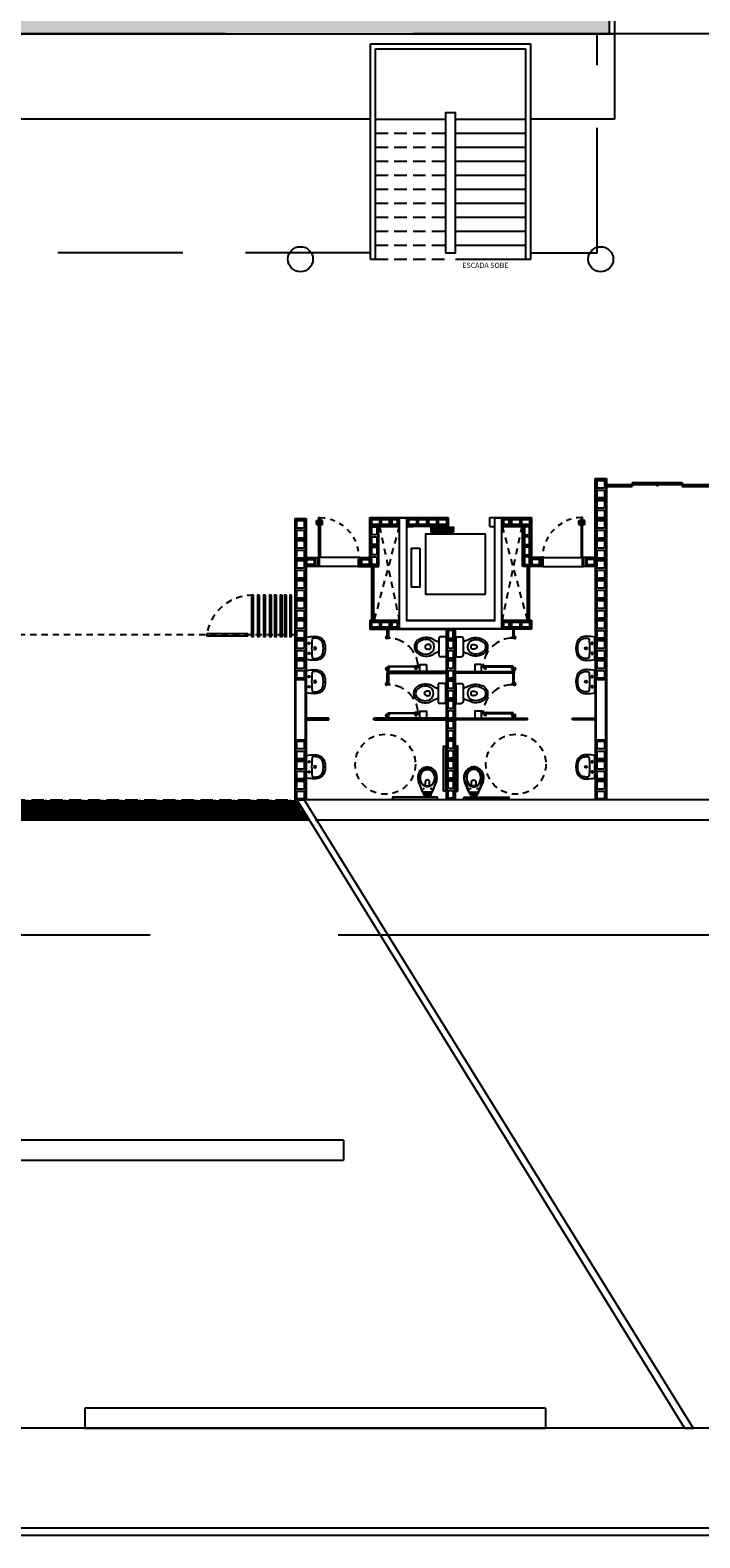
# Model space of a CAD drawing. Units: inches. Extents: x 49 to 252, y 46 to 143.
# Drawn here: x 118 to 131, y 46 to 76 of the extents above; entities that cross this region are included whole.
import ezdxf

# ---------------------------------------------------------------- set-up
doc = ezdxf.new("R2010")
doc.units = ezdxf.units.IN
doc.header["$MEASUREMENT"] = 0
for name, pattern in [('DASHED', [0.75, 0.5, -0.25]), ('DASHED2', [0.375, 0.25, -0.125]), ('HIDDEN', [0.375, 0.25, -0.125]), ('HIDDEN2', [0.1875, 0.125, -0.0625])]:
    doc.linetypes.add(name, pattern=pattern)
for name, color, linetype in [('ALV', 4, 'Continuous'), ('ALVENARIA', 4, 'Continuous'), ('ARQ-ALV', 4, 'Continuous'), ('ARQ-Revest', 2, 'Continuous'), ('ARQ_Caix.', 1, 'Continuous'), ('ARQ_COTAS1', 251, 'Continuous'), ('ARQ_Estrutura', 6, 'Continuous'), ('ARQ_SANIT', 1, 'Continuous'), ('caixilho', 2, 'Continuous'), ('COBERTUTA', 2, 'Continuous'), ('COTA', 1, 'Continuous'), ('DIVISÓRIA', 2, 'Continuous'), ('escada', 2, 'Continuous'), ('GUIA 2', 1, 'Continuous'), ('HATCH_TEXTURA', 251, 'Continuous'), ('PISO', 1, 'Continuous'), ('PORTAS', 2, 'Continuous'), ('projeção', 251, 'HIDDEN2')]:
    doc.layers.add(name, color=color, linetype=linetype)
doc.styles.add('R60', font='arial.ttf', dxfattribs={"height": 0.075})

# ---------------------------------------------------------------- blocks, each defined once
blk = doc.blocks.new('A$C63675207')
at = {"layer": 'PORTAS', "color": 253}
for p, q in [((0, 0.135), (0.056, 0.14)), ((0, 0.031), (0, 0.135)), ((0.003, 0.026), (0.048, 0)), ((0.015, 0.104), (0.055, 0.1)), ((0.015, 0.03), (0.015, 0.104)), ((0.015, 0.03), (0.048, 0.008)), ((0.05, 0.1), (0.05, 0.14)), ((0.062, 0.164), (0.06, 0.145)), ((0.062, 0.075), (0.06, 0.095)), ((0.062, 0.164), (0.068, 0.164)), ((0.062, 0.075), (0.062, 0.164)), ((0.062, 0.075), (0.068, 0.075))]:
    blk.add_line(p, q, dxfattribs=at)
for centre, radius, start, end in [((0.005, 0.031), 0.005, 180, 240), ((0.046, 0.004), 0.00471, 301.0347, 59.1516), ((0.055, 0.145), 0.005, 275.4923, 355.1826), ((0.055, 0.095), 0.005, 4.8174, 84.5077)]:
    blk.add_arc(centre, radius, start, end, dxfattribs=at)
blk = doc.blocks.new('P4 80x210 cm')
at = {"layer": 'ARQ_Caix.', "color": 253}
for p, q in [((-649.591, -721.798), (-649.591, -721.658)), ((-649.591, -721.658), (-649.571, -721.658)), ((-649.591, -721.838), (-649.591, -721.798)), ((-649.561, -721.838), (-649.591, -721.838)), ((-649.571, -721.658), (-649.571, -721.693)), ((-649.571, -721.693), (-649.561, -721.693)), ((-649.561, -721.693), (-649.561, -721.803)), ((-649.561, -721.803), (-649.561, -721.803)), ((-649.561, -721.803), (-649.561, -721.838)), ((-648.771, -721.694), (-648.781, -721.694)), ((-648.781, -721.694), (-648.781, -721.804)), ((-648.781, -721.804), (-648.781, -721.804)), ((-648.781, -721.804), (-648.781, -721.839)), ((-648.781, -721.839), (-648.751, -721.839)), ((-648.751, -721.659), (-648.771, -721.659)), ((-648.771, -721.659), (-648.771, -721.694)), ((-648.751, -721.799), (-648.751, -721.659)), ((-648.751, -721.839), (-648.751, -721.799))]:
    blk.add_line(p, q, dxfattribs=at)
at = {"layer": 'ARQ_Caix.', "color": 253, "linetype": 'Continuous', "ltscale": 0.1}
for p, q in [((-649.571, -721.658), (-648.771, -721.659)), ((-649.561, -721.838), (-648.781, -721.839))]:
    blk.add_line(p, q, dxfattribs=at)
at = {"layer": 'ARQ_Caix.', "color": 253}
blk.add_lwpolyline([(-648.771, -721.659), (-648.771, -720.859), (-648.801, -720.859), (-648.801, -721.659)], close=True, dxfattribs=at)
at = {"layer": 'ARQ_Caix.', "color": 253, "linetype": 'HIDDEN', "ltscale": 0.1}
blk.add_arc((-648.77, -721.658), 0.8, 92.17, 180, dxfattribs=at)
at = {"layer": 'ARQ_Caix.', "color": 253, "xscale": 0.6659999999999999, "yscale": 0.6659999999999999, "zscale": 0.6659999999999999, "rotation": 359.9869752209408}
blk.add_blockref('A$C63675207', (-648.846, -721.011), dxfattribs=at)
at = {"layer": 'ARQ_Caix.', "color": 253, "extrusion": (0, 0, -1), "xscale": 0.6659999999999999, "yscale": 0.6659999999999999, "zscale": -0.6659999999999999, "rotation": 0.01302477905922222}
blk.add_blockref('A$C63675207', (648.726, -721.011), dxfattribs=at)
blk = doc.blocks.new('P9_p')
at = {"color": 253}
for points in [[(0, 0, 0.007505), (-0.019, 0, 0.326045), (-0.084, -0.05, 0.012213), (-0.092, -0.081)], [(0.091, -0.081, 0.012213), (0.084, -0.05, 0.326045), (0.019, 0, 0.007505), (0, 0)], [(-0.171, -0.258, 0.178631), (-0.181, -0.443, 0.189698), (-0.086, -0.561)], [(-0.167, -0.275, 0.164983), (-0.171, -0.44, 0.189698), (-0.081, -0.553)], [(-0.064, -0.523, -0.189698), (-0.138, -0.43, -0.183004), (-0.128, -0.273, -0.222214), (-0.033, -0.191, -0.067737), (0, -0.187, -0.067737), (0.033, -0.191, -0.222214), (0.128, -0.273, -0.183004), (0.138, -0.43, -0.189698), (0.064, -0.523)], [(-0.13, -0.436, -0.244101), (-0.107, -0.255, -0.149847), (-0.043, -0.205)], [(-0.049, -0.038, 0.205403), (-0.055, -0.026, 0.39477), (-0.057, -0.026, 0.137661), (-0.074, -0.053, 0.010637), (-0.081, -0.079)], [(0.049, -0.079), (0.049, -0.038, 0.414214), (0.039, -0.028), (-0.04, -0.028, 0.414214), (-0.049, -0.038)], [(-0.043, -0.205, -0.024922), (-0.03, -0.201, -0.067737), (0, -0.197, -0.067737), (0.03, -0.201, -0.024922), (0.043, -0.205)], [(0.043, -0.209, 0.018003), (0, -0.207, 0.018003), (-0.043, -0.209)], [(0.043, -0.205, -0.149847), (0.107, -0.255, -0.244101), (0.13, -0.436, -0.175836), (0.061, -0.518)], [(0.081, -0.079, 0.010637), (0.074, -0.053, 0.137661), (0.057, -0.026, 0.39477), (0.055, -0.026, 0.205403), (0.049, -0.038)], [(0.167, -0.275, -0.164983), (0.171, -0.44, -0.189698), (0.081, -0.553)], [(0.086, -0.561, 0.189698), (0.181, -0.443, 0.178631), (0.171, -0.258)], [(-0.132, -0.428, 0.189698), (-0.061, -0.518)], [(0.086, -0.561, -0.13138), (0, -0.584, -0.13138), (-0.086, -0.561)], [(0.081, -0.553, -0.13138), (0, -0.575, -0.13138), (-0.081, -0.553)], [(0.064, -0.523, -0.13138), (0, -0.54, -0.13138), (-0.064, -0.523)], [(0.061, -0.518, -0.13138), (0, -0.534, -0.13138), (-0.061, -0.518)]]:
    blk.add_lwpolyline(points, format="xyb", dxfattribs=at)
for points in [[(-0.167, -0.275), (-0.097, -0.087), (-0.171, -0.26)], [(0.171, -0.26), (0.097, -0.087), (0.167, -0.275)]]:
    blk.add_lwpolyline(points, dxfattribs=at)
at = {"color": 253, "ltscale": 0.43328}
blk.add_lwpolyline([(-0.097, -0.087, -0.313503), (-0.086, -0.079), (0.086, -0.079, -0.313503), (0.097, -0.087)], format="xyb", dxfattribs=at)
at = {"color": 253}
for points in [[(-0.074, -0.144, 1), (-0.074, -0.158, 1)], [(0.074, -0.144, 1), (0.074, -0.158, 1)]]:
    blk.add_lwpolyline(points, format="xyb", close=True, dxfattribs=at)
at = {"color": 253, "ltscale": 0.207998}
blk.add_lwpolyline([(-0.049, -0.038), (-0.049, -0.079)], dxfattribs=at)
at = {"color": 253, "ltscale": 0.363914}
for points in [[(-0.043, -0.209), (-0.043, -0.205)], [(0.043, -0.209), (0.043, -0.205)]]:
    blk.add_lwpolyline(points, dxfattribs=at)
blk.add_lwpolyline([(-0.043, -0.209), (-0.043, -0.281, 0.414214), (0, -0.323, 0.414214), (0.043, -0.281), (0.043, -0.209)], format="xyb", dxfattribs=at)
at = {"color": 253, "ltscale": 0.1625}
blk.add_lwpolyline([(0.038, -0.079, -0.414214), (0.033, -0.074), (0.033, -0.062, -0.289689), (0.036, -0.058, 0.289689), (0.037, -0.056), (0.037, -0.049, 0.414214), (0.032, -0.044), (-0.032, -0.044, 0.414214), (-0.037, -0.049), (-0.037, -0.056, 0.289689), (-0.036, -0.058, -0.289689), (-0.033, -0.062), (-0.033, -0.074, -0.414214), (-0.038, -0.079)], format="xyb", dxfattribs=at)
blk.add_lwpolyline([(0.032, -0.058), (-0.032, -0.058)], dxfattribs=at)
blk = doc.blocks.new('19')
at = {"layer": 'ALV', "color": 253}
blk.add_lwpolyline([(-1014.103, -546.841), (-1014.103, -546.451), (-1013.913, -546.451), (-1013.913, -546.841)], close=True, dxfattribs=at)
for points in [[(-1013.933, -546.606, -0.414214), (-1013.953, -546.626), (-1014.063, -546.626, -0.414214), (-1014.083, -546.606), (-1014.083, -546.491, -0.414214), (-1014.063, -546.471), (-1013.953, -546.471, -0.414214), (-1013.933, -546.491)], [(-1013.933, -546.801, -0.414214), (-1013.953, -546.821), (-1014.063, -546.821, -0.414214), (-1014.083, -546.801), (-1014.083, -546.686, -0.414214), (-1014.063, -546.666), (-1013.953, -546.666, -0.414214), (-1013.933, -546.686)]]:
    blk.add_lwpolyline(points, format="xyb", close=True, dxfattribs=at)
blk = doc.blocks.new('A$C10177EE5')
at = {"layer": 'ALV', "color": 253}
blk.add_lwpolyline([(0.025, 0), (0.025, 0.39), (0.165, 0.39), (0.165, 0)], close=True, dxfattribs=at)
for points in [[(0.145, 0.235, -0.414214), (0.125, 0.215), (0.065, 0.215, -0.414214), (0.045, 0.235), (0.045, 0.35, -0.414214), (0.065, 0.37), (0.125, 0.37, -0.414214), (0.145, 0.35)], [(0.145, 0.04, -0.414214), (0.125, 0.02), (0.065, 0.02, -0.414214), (0.045, 0.04), (0.045, 0.155, -0.414214), (0.065, 0.175), (0.125, 0.175, -0.414214), (0.145, 0.155)]]:
    blk.add_lwpolyline(points, format="xyb", close=True, dxfattribs=at)
blk = doc.blocks.new('21')
at = {"layer": 'ALV', "color": 253}
blk.add_lwpolyline([(-983.415, -486.862), (-983.225, -486.862), (-983.225, -486.722), (-983.415, -486.722)], close=True, dxfattribs=at)
blk.add_lwpolyline([(-983.375, -486.742, 0.414214), (-983.395, -486.762), (-983.395, -486.822, 0.414214), (-983.375, -486.842), (-983.265, -486.842, 0.414214), (-983.245, -486.822), (-983.245, -486.762, 0.414214), (-983.265, -486.742)], format="xyb", close=True, dxfattribs=at)
blk = doc.blocks.new('Bacia Cx Acoplada')
at = {"layer": 'ARQ_SANIT', "color": 253, "linetype": 'Continuous'}
for points in [[(-629.299, -680.274, 0), (-629.299, -680.361, 0)], [(-629.279, -680.254, 0), (-628.919, -680.254, 0)], [(-628.899, -680.274, 0), (-628.899, -680.361, 0)], [(-629.259, -680.401, 0), (-628.939, -680.401, 0)], [(-629.068, -680.401, 0), (-629.068, -680.401, 0)]]:
    blk.add_polyline3d(points, dxfattribs=at)
for centre, radius, start, end in [((-629.279, -680.274), 0.02, 90, 179.999), ((-629.259, -680.361), 0.04, 180.0011, 270), ((-628.939, -680.361), 0.04, 270, 359.9989), ((-628.919, -680.274), 0.02, 0.001, 90), ((-629.008, -680.652), 0.278, 148.0763, 219.8435), ((-629.008, -680.652), 0.238, 170.6696, 219.8433), ((-629.499, -680.346), 0.3, 328.0767, 343.138), ((-629.099, -680.637), 0.146, 90, 170.6691), ((-629.498, -680.346), 0.3, 343.1462, 349.4992), ((-629.04, -680.603), 0.106, 169.9765, 211.1273), ((-629.12, -680.589), 0.025, 120.9363, 169.9818), ((-629.099, -680.624), 0.0661, 90.3929, 120.9354), ((-629.099, -680.638), 0.0375, 211.1254, 269.6024), ((-629.099, -680.637), 0.146, 9.3309, 90), ((-629.099, -680.624), 0.0661, 59.0646, 89.6071), ((-629.099, -680.638), 0.0375, 270.3976, 328.8746), ((-629.158, -680.603), 0.106, 328.8727, 10.0235), ((-629.078, -680.589), 0.025, 10.0182, 59.0637), ((-629.19, -680.652), 0.238, 320.1567, 9.3304), ((-628.699, -680.346), 0.3, 190.5008, 196.8538), ((-628.699, -680.346), 0.3, 196.862, 211.9233), ((-629.19, -680.652), 0.278, 320.1565, 31.9237), ((-629.099, -680.728), 0.16, 219.8425, 269.9992), ((-629.099, -680.728), 0.12, 219.8432, 269.7878), ((-629.099, -680.728), 0.16, 270.0008, 320.1575), ((-629.099, -680.728), 0.12, 270.2122, 320.1568)]:
    blk.add_arc(centre, radius, start, end, dxfattribs=at)
blk = doc.blocks.new('Lavatório')
at = {"layer": 'ARQ_SANIT', "color": 253}
for points in [[(-607.936, -745.311, 0.360362), (-607.94, -745.306, 0.049702), (-608.103, -745.292, 0.048887), (-608.172, -745.3, 0.276319), (-608.301, -745.421, 0.139626), (-608.301, -745.643, 0.276319), (-608.172, -745.764, 0.048887), (-608.103, -745.772, 0.049764), (-607.94, -745.757, 0.360289), (-607.936, -745.752)], [(-608.055, -745.35, -0.056389), (-608.055, -745.714, -0.37544), (-608.08, -745.736, -0.013517), (-608.102, -745.736, -0.048887), (-608.164, -745.729, -0.276319), (-608.267, -745.633, -0.139626), (-608.267, -745.431, -0.276319), (-608.164, -745.335, -0.048887), (-608.102, -745.327, -0.013517), (-608.08, -745.327, -0.37544)], [(-608.09, -745.532, -1), (-608.136, -745.532, -1)]]:
    blk.add_lwpolyline(points, format="xyb", close=True, dxfattribs=at)
at = {"layer": 'ARQ_SANIT', "color": 253, "linetype": 'DASHED'}
for points in [[(-607.976, -745.431, -1), (-608.011, -745.431, -1)], [(-607.976, -745.633, -1), (-608.011, -745.633, -1)]]:
    blk.add_lwpolyline(points, format="xyb", close=True, dxfattribs=at)
at = {"layer": 'ARQ_SANIT', "color": 253, "ltscale": 0.000328291}
blk.add_lwpolyline([(-608.113, -745.772), (-608.113, -745.772)], dxfattribs=at)
blk = doc.blocks.new('14')
at = {"layer": 'ALV', "color": 253}
blk.add_lwpolyline([(-982.921, -486.862), (-982.781, -486.862), (-982.781, -486.722), (-982.921, -486.722)], close=True, dxfattribs=at)
blk.add_lwpolyline([(-982.881, -486.742, 0.414214), (-982.901, -486.762), (-982.901, -486.822, 0.414214), (-982.881, -486.842), (-982.821, -486.842, 0.414214), (-982.801, -486.822), (-982.801, -486.762, 0.414214), (-982.821, -486.742)], format="xyb", close=True, dxfattribs=at)
blk = doc.blocks.new('BASE')
at = {"layer": 'GUIA 2', "ltscale": 0.1}
h = blk.add_hatch(dxfattribs=at)
h.set_pattern_fill('SQUARE', color=252, style=0)
h.set_pattern_definition([(0, (1570.40112, 895.07179), (0, 0.125), [0.125, -0.125]), (90, (1570.40112, 895.07179), (-0.125, 8e-18), [0.125, -0.125])])
h.paths.add_polyline_path([(129.404, 87.802), (126.304, 87.802), (126.154, 87.802), (126.154, 87.827), (122.177, 87.827), (122.177, 85.408), (124.074, 85.408), (124.074, 85.008), (119.959, 85.008), (119.959, 83.244), (116.64, 83.244), (116.64, 82.844), (112.841, 82.844), (112.841, 83.244), (112.841, 85.008), (115.843, 85.008), (115.843, 85.408), (118.304, 85.408), (118.304, 87.827), (114.304, 87.827), (114.304, 87.802), (114.154, 87.802), (110.954, 87.802), (110.954, 75.877), (129.404, 75.877)])
h.paths.add_polyline_path([(127.795, 86.392), (127.795, 85.099), (126.333, 85.099), (126.333, 86.392)], flags=16)
h.paths.add_polyline_path([(128.24, 82.245), (128.24, 81.845), (126.063, 81.845), (126.063, 78.693), (125.963, 78.693), (125.963, 78.293), (122.615, 78.293), (122.615, 77.304), (118.151, 77.304), (113.028, 77.304), (113.028, 77.704), (118.151, 77.704), (118.151, 78.293), (119.267, 78.293), (119.267, 78.693), (122.615, 78.693), (122.615, 81.123), (120.84, 81.123), (120.84, 81.523), (122.615, 81.523), (122.615, 81.845), (123.885, 81.845), (123.885, 82.245)], flags=16)
h.paths.add_polyline_path([(122.172, 80.358), (122.172, 79.958), (114.785, 79.958), (112.261, 79.958), (112.261, 81.553), (114.785, 81.553), (114.785, 80.358)], flags=16)
at = {"layer": 'HATCH_TEXTURA', "ltscale": 0.1}
h = blk.add_hatch(dxfattribs=at)
h.set_pattern_fill('GRATE', color=252, style=0)
h.set_pattern_definition([(0, (1570.40112, 826.115966), (0, 0.03125), []), (90, (1570.40112, 826.11597), (-0.125, 8e-18), [])])
h.paths.add_polyline_path([(113.431, 60.577), (112.618, 60.577), (112.858, 60.377), (113.265, 60.377)])
h.paths.add_polyline_path([(114.229, 60.577), (113.431, 60.577), (113.265, 60.377), (114.229, 60.377)])
h.paths.add_polyline_path([(117.229, 60.577), (114.229, 60.577), (114.229, 60.377), (117.229, 60.377)])
h.paths.add_polyline_path([(114.229, 60.377), (113.265, 60.377), (113.098, 60.177), (114.229, 60.177)])
h.paths.add_polyline_path([(117.229, 60.377), (114.229, 60.377), (114.229, 60.177), (117.229, 60.177)])
h.paths.add_polyline_path([(119.596, 60.377), (117.229, 60.377), (117.229, 60.177), (119.596, 60.177)])
h.paths.add_polyline_path([(119.596, 60.577), (117.229, 60.577), (117.229, 60.377), (119.596, 60.377)])
h.paths.add_polyline_path([(120.229, 60.577), (119.596, 60.577), (119.596, 60.377), (120.229, 60.377)])
h.paths.add_polyline_path([(120.229, 60.377), (119.596, 60.377), (119.596, 60.177), (120.229, 60.177)])
h.paths.add_polyline_path([(123.229, 60.456), (123.154, 60.577), (120.229, 60.577), (120.229, 60.377), (123.229, 60.377)])
h.paths.add_polyline_path([(123.229, 60.377), (120.229, 60.377), (120.229, 60.177), (123.229, 60.177)])
h.paths.add_polyline_path([(123.277, 60.377), (123.229, 60.377), (123.229, 60.177), (123.401, 60.177)])
at = {"color": 252, "ltscale": 0.1}
blk.add_line((148.729, 45.877), (56.065, 45.877), dxfattribs=at)
at = {"layer": 'ALVENARIA', "color": 252, "ltscale": 0.1}
for p, q in [((123.154, 60.577), (130.901, 48.027)), ((123.304, 60.577), (131.072, 48.027)), ((130.901, 48.027), (131.072, 48.027))]:
    blk.add_line(p, q, dxfattribs=at)
for points in [[(144.879, 60.577), (123.304, 60.577)], [(123.551, 60.177), (144.879, 60.177)]]:
    blk.add_lwpolyline(points, dxfattribs=at)
at = {"layer": 'ARQ-Revest', "color": 252, "linetype": 'Continuous', "ltscale": 0.1}
for p, q in [((129.114, 65.417), (129.114, 66.997)), ((129.114, 66.997), (129.344, 66.997)), ((129.344, 66.997), (129.344, 60.577)), ((123.114, 66.197), (123.114, 60.577)), ((123.114, 66.197), (123.344, 66.197)), ((123.344, 66.197), (123.344, 65.417)), ((124.614, 65.417), (124.614, 66.217)), ((124.614, 66.217), (126.182, 66.217)), ((124.794, 65.237), (124.794, 66.037)), ((124.794, 66.037), (125.204, 66.037)), ((126.182, 66.037), (125.354, 66.037)), ((125.354, 66.037), (125.479, 66.037)), ((126.182, 66.217), (126.182, 66.037)), ((127.014, 66.037), (127.014, 66.217)), ((127.014, 66.217), (127.844, 66.217)), ((127.014, 66.037), (127.104, 66.037)), ((127.254, 66.037), (127.664, 66.037)), ((127.664, 65.237), (127.664, 66.037)), ((127.844, 66.217), (127.844, 65.417)), ((123.344, 65.417), (123.574, 65.417)), ((123.574, 65.417), (123.574, 65.237)), ((124.414, 65.237), (124.414, 65.417)), ((124.414, 65.417), (124.614, 65.417)), ((127.844, 65.417), (127.989, 65.417)), ((128.044, 65.417), (127.844, 65.417)), ((128.044, 65.237), (128.044, 65.417)), ((129.114, 65.417), (128.884, 65.417)), ((128.884, 65.417), (128.884, 65.237)), ((128.969, 65.417), (129.114, 65.417)), ((123.574, 65.237), (123.344, 65.237)), ((123.344, 65.237), (123.344, 60.577)), ((124.414, 65.237), (124.794, 65.237)), ((128.044, 65.237), (127.664, 65.237)), ((129.114, 65.237), (128.884, 65.237)), ((129.114, 65.237), (129.114, 60.577)), ((124.614, 64.167), (125.204, 64.167)), ((124.614, 64.167), (124.614, 63.987)), ((125.354, 64.167), (127.104, 64.167)), ((127.254, 64.167), (127.844, 64.167)), ((127.844, 64.167), (127.844, 63.987)), ((124.614, 63.987), (126.139, 63.987)), ((126.139, 63.987), (126.139, 60.577)), ((127.844, 63.987), (126.319, 63.987)), ((126.319, 63.987), (126.319, 60.577)), ((126.229, 60.587), (126.229, 60.577))]:
    blk.add_line(p, q, dxfattribs=at)
at = {"layer": 'ARQ_Estrutura', "color": 252, "linetype": 'Continuous', "ltscale": 0.1}
for points in [[(126.129, 71.502), (126.329, 71.502), (126.329, 74.302), (126.129, 74.302), (126.129, 71.502)], [(126.129, 71.502), (126.329, 71.502), (126.329, 74.302), (126.129, 74.302), (126.129, 71.502)], [(127.104, 66.202), (127.104, 64.152), (125.354, 64.152), (125.354, 66.202), (125.204, 66.202), (125.204, 64.002), (127.254, 64.002), (127.254, 66.202), (127.104, 66.202)], [(123.129, 61.777), (123.329, 61.777), (123.329, 62.977), (123.129, 62.977), (123.129, 61.777)], [(123.129, 61.777), (123.329, 61.777), (123.329, 62.977), (123.129, 62.977), (123.129, 61.777)], [(129.129, 61.777), (129.329, 61.777), (129.329, 62.977), (129.129, 62.977), (129.129, 61.777)], [(129.129, 61.777), (129.329, 61.777), (129.329, 62.977), (129.129, 62.977), (129.129, 61.777)]]:
    blk.add_lwpolyline(points, close=True, dxfattribs=at)
at = {"layer": 'ARQ_Estrutura', "color": 252, "ltscale": 0.1}
for centre in [(123.229, 71.377), (129.229, 71.377)]:
    blk.add_circle(centre, 0.25, dxfattribs=at)
at = {"layer": 'ARQ_Estrutura', "color": 252, "linetype": 'Continuous', "ltscale": 0.1}
for centre in [(123.229, 71.377), (123.229, 71.377), (129.229, 71.377), (129.229, 71.377)]:
    blk.add_circle(centre, 0.25, dxfattribs=at)
at = {"layer": 'ARQ_SANIT', "color": 252}
for p, q in [((124.958, 63.987), (124.988, 63.987)), ((124.958, 63.821), (124.958, 63.987)), ((124.988, 63.987), (124.988, 63.821)), ((127.47, 63.987), (127.47, 63.821)), ((127.5, 63.821), (127.5, 63.987)), ((124.948, 63.84), (124.957, 63.84)), ((124.963, 63.8), (124.948, 63.8)), ((124.988, 63.821), (124.958, 63.821)), ((124.988, 63.821), (124.958, 63.821)), ((124.966, 63.81), (124.963, 63.81)), ((124.963, 63.81), (124.963, 63.806)), ((124.963, 63.802), (124.963, 63.8)), ((124.992, 63.81), (124.985, 63.81)), ((124.989, 63.84), (124.992, 63.84)), ((124.996, 63.836), (124.996, 63.814)), ((127.461, 63.836), (127.461, 63.814)), ((127.469, 63.84), (127.465, 63.84)), ((127.465, 63.81), (127.473, 63.81)), ((127.47, 63.821), (127.5, 63.821)), ((127.47, 63.821), (127.5, 63.821)), ((127.491, 63.81), (127.494, 63.81)), ((127.494, 63.81), (127.494, 63.806)), ((127.494, 63.802), (127.494, 63.8)), ((127.494, 63.8), (127.51, 63.8)), ((127.51, 63.84), (127.501, 63.84)), ((125.611, 63.142), (125.611, 63.272)), ((125.616, 63.277), (125.741, 63.277)), ((125.746, 63.272), (125.746, 63.142)), ((126.711, 63.272), (126.711, 63.142)), ((126.841, 63.277), (126.716, 63.277)), ((126.846, 63.142), (126.846, 63.272)), ((124.963, 63.213), (124.948, 63.213)), ((124.948, 63.173), (124.957, 63.173)), ((124.989, 63.187), (124.958, 63.187)), ((124.958, 63.187), (124.958, 63.137)), ((126.139, 63.137), (124.958, 63.137)), ((124.958, 63.137), (124.958, 63.107)), ((124.958, 63.137), (124.989, 63.137)), ((124.958, 63.107), (126.139, 63.107)), ((124.958, 63.107), (124.988, 63.107)), ((124.958, 62.891), (124.958, 63.107)), ((124.963, 63.203), (124.963, 63.213)), ((124.963, 63.203), (124.963, 63.207)), ((124.966, 63.203), (124.963, 63.203)), ((124.969, 63.203), (124.974, 63.203)), ((124.974, 63.203), (124.984, 63.209)), ((124.98, 63.234), (124.98, 63.244)), ((124.98, 63.244), (125.58, 63.244)), ((125.58, 63.234), (124.98, 63.234)), ((124.984, 63.234), (125.029, 63.234)), ((124.984, 63.234), (125.003, 63.234)), ((124.984, 63.23), (124.984, 63.234)), ((124.984, 63.23), (124.984, 63.219)), ((124.984, 63.209), (124.984, 63.219)), ((124.988, 63.107), (124.988, 62.891)), ((124.989, 63.137), (124.989, 63.187)), ((124.989, 63.173), (124.992, 63.173)), ((124.993, 63.203), (125.029, 63.233)), ((124.996, 63.177), (124.996, 63.199)), ((125.029, 63.233), (125.029, 63.234)), ((125.511, 63.234), (125.511, 63.225)), ((125.513, 63.223), (125.577, 63.223)), ((125.514, 63.244), (125.514, 63.247)), ((125.559, 63.249), (125.516, 63.249)), ((125.522, 63.22), (125.522, 63.222)), ((125.522, 63.194), (125.522, 63.222)), ((125.523, 63.223), (125.553, 63.223)), ((125.523, 63.193), (125.553, 63.193)), ((125.554, 63.194), (125.554, 63.222)), ((125.562, 63.244), (125.562, 63.247)), ((125.579, 63.225), (125.579, 63.234)), ((125.58, 63.244), (125.58, 63.234)), ((125.741, 63.137), (125.616, 63.137)), ((126.139, 63.107), (126.139, 63.137)), ((126.319, 63.137), (127.5, 63.137)), ((127.5, 63.107), (126.319, 63.107)), ((126.716, 63.137), (126.841, 63.137)), ((127.477, 63.244), (126.877, 63.244)), ((126.877, 63.244), (126.877, 63.234)), ((126.877, 63.234), (127.477, 63.234)), ((126.879, 63.225), (126.879, 63.234)), ((126.945, 63.223), (126.881, 63.223)), ((126.896, 63.244), (126.896, 63.247)), ((126.898, 63.249), (126.941, 63.249)), ((126.904, 63.194), (126.904, 63.222)), ((126.935, 63.223), (126.905, 63.223)), ((126.935, 63.193), (126.905, 63.193)), ((126.936, 63.22), (126.936, 63.222)), ((126.936, 63.194), (126.936, 63.222)), ((126.944, 63.244), (126.944, 63.247)), ((126.947, 63.234), (126.947, 63.225)), ((127.473, 63.234), (127.428, 63.234)), ((127.428, 63.233), (127.428, 63.234)), ((127.465, 63.203), (127.428, 63.233)), ((127.473, 63.234), (127.455, 63.234)), ((127.461, 63.177), (127.461, 63.199)), ((127.469, 63.173), (127.465, 63.173)), ((127.469, 63.137), (127.469, 63.187)), ((127.469, 63.187), (127.5, 63.187)), ((127.5, 63.137), (127.469, 63.137)), ((127.5, 63.107), (127.47, 63.107)), ((127.47, 63.107), (127.47, 62.891)), ((127.473, 63.23), (127.473, 63.234)), ((127.473, 63.23), (127.473, 63.219)), ((127.473, 63.209), (127.473, 63.219)), ((127.483, 63.203), (127.473, 63.209)), ((127.477, 63.234), (127.477, 63.244)), ((127.489, 63.203), (127.483, 63.203)), ((127.491, 63.203), (127.494, 63.203)), ((127.494, 63.203), (127.494, 63.213)), ((127.494, 63.213), (127.51, 63.213)), ((127.494, 63.203), (127.494, 63.207)), ((127.5, 63.187), (127.5, 63.137)), ((127.5, 63.137), (127.5, 63.107)), ((127.5, 62.891), (127.5, 63.107)), ((127.51, 63.173), (127.501, 63.173)), ((124.948, 62.91), (124.957, 62.91)), ((124.963, 62.87), (124.948, 62.87)), ((124.988, 62.891), (124.958, 62.891)), ((124.988, 62.891), (124.958, 62.891)), ((124.966, 62.88), (124.963, 62.88)), ((124.963, 62.88), (124.963, 62.876)), ((124.963, 62.872), (124.963, 62.87)), ((124.992, 62.88), (124.985, 62.88)), ((124.989, 62.91), (124.992, 62.91)), ((124.996, 62.906), (124.996, 62.884)), ((127.461, 62.906), (127.461, 62.884)), ((127.469, 62.91), (127.465, 62.91)), ((127.465, 62.88), (127.473, 62.88)), ((127.47, 62.891), (127.5, 62.891)), ((127.47, 62.891), (127.5, 62.891)), ((127.491, 62.88), (127.494, 62.88)), ((127.494, 62.88), (127.494, 62.876)), ((127.494, 62.872), (127.494, 62.87)), ((127.494, 62.87), (127.51, 62.87)), ((127.51, 62.91), (127.501, 62.91)), ((125.616, 62.347), (125.741, 62.347)), ((126.841, 62.347), (126.716, 62.347)), ((123.794, 62.207), (123.344, 62.207)), ((123.344, 62.177), (123.794, 62.177)), ((123.794, 62.177), (123.794, 62.207)), ((126.139, 62.207), (124.694, 62.207)), ((124.694, 62.177), (124.694, 62.207)), ((124.694, 62.177), (126.139, 62.177)), ((124.963, 62.283), (124.948, 62.283)), ((124.948, 62.243), (124.957, 62.243)), ((124.989, 62.257), (124.958, 62.257)), ((124.958, 62.257), (124.958, 62.207)), ((124.958, 62.207), (124.958, 62.177)), ((124.958, 62.207), (124.989, 62.207)), ((124.963, 62.273), (124.963, 62.283)), ((124.963, 62.273), (124.963, 62.277)), ((124.966, 62.273), (124.963, 62.273)), ((124.969, 62.273), (124.974, 62.273)), ((124.974, 62.273), (124.984, 62.279)), ((124.98, 62.304), (124.98, 62.314)), ((124.98, 62.314), (125.58, 62.314)), ((125.58, 62.304), (124.98, 62.304)), ((124.984, 62.304), (125.029, 62.304)), ((124.984, 62.304), (125.003, 62.304)), ((124.984, 62.3), (124.984, 62.304)), ((124.984, 62.3), (124.984, 62.289)), ((124.984, 62.279), (124.984, 62.289)), ((124.989, 62.207), (124.989, 62.257)), ((124.989, 62.243), (124.992, 62.243)), ((124.993, 62.273), (125.029, 62.303)), ((124.996, 62.247), (124.996, 62.269)), ((125.029, 62.303), (125.029, 62.304)), ((125.511, 62.304), (125.511, 62.295)), ((125.513, 62.293), (125.577, 62.293)), ((125.514, 62.314), (125.514, 62.317)), ((125.559, 62.319), (125.516, 62.319)), ((125.522, 62.29), (125.522, 62.292)), ((125.522, 62.264), (125.522, 62.292)), ((125.523, 62.293), (125.553, 62.293)), ((125.523, 62.263), (125.553, 62.263)), ((125.554, 62.264), (125.554, 62.292)), ((125.562, 62.314), (125.562, 62.317)), ((125.579, 62.295), (125.579, 62.304)), ((125.58, 62.314), (125.58, 62.304)), ((125.611, 62.212), (125.611, 62.342)), ((125.741, 62.207), (125.616, 62.207)), ((125.746, 62.342), (125.746, 62.212)), ((126.139, 62.177), (126.139, 62.207)), ((126.319, 62.207), (127.764, 62.207)), ((126.319, 62.177), (126.319, 62.207)), ((127.764, 62.177), (126.319, 62.177)), ((126.711, 62.342), (126.711, 62.212)), ((126.716, 62.207), (126.841, 62.207)), ((126.846, 62.212), (126.846, 62.342)), ((127.477, 62.314), (126.877, 62.314)), ((126.877, 62.314), (126.877, 62.304)), ((126.877, 62.304), (127.477, 62.304)), ((126.879, 62.295), (126.879, 62.304)), ((126.945, 62.293), (126.881, 62.293)), ((126.896, 62.314), (126.896, 62.317)), ((126.898, 62.319), (126.941, 62.319)), ((126.904, 62.264), (126.904, 62.292)), ((126.935, 62.293), (126.905, 62.293)), ((126.935, 62.263), (126.905, 62.263)), ((126.936, 62.29), (126.936, 62.292)), ((126.936, 62.264), (126.936, 62.292)), ((126.944, 62.314), (126.944, 62.317)), ((126.947, 62.304), (126.947, 62.295)), ((127.473, 62.304), (127.428, 62.304)), ((127.428, 62.303), (127.428, 62.304)), ((127.465, 62.273), (127.428, 62.303)), ((127.473, 62.304), (127.455, 62.304)), ((127.461, 62.247), (127.461, 62.269)), ((127.469, 62.243), (127.465, 62.243)), ((127.469, 62.207), (127.469, 62.257)), ((127.469, 62.257), (127.5, 62.257)), ((127.5, 62.207), (127.469, 62.207)), ((127.473, 62.3), (127.473, 62.304)), ((127.473, 62.3), (127.473, 62.289)), ((127.473, 62.279), (127.473, 62.289)), ((127.483, 62.273), (127.473, 62.279)), ((127.477, 62.304), (127.477, 62.314)), ((127.489, 62.273), (127.483, 62.273)), ((127.491, 62.273), (127.494, 62.273)), ((127.494, 62.273), (127.494, 62.283)), ((127.494, 62.283), (127.51, 62.283)), ((127.494, 62.273), (127.494, 62.277)), ((127.5, 62.257), (127.5, 62.207)), ((127.5, 62.207), (127.5, 62.177)), ((127.51, 62.243), (127.501, 62.243)), ((127.764, 62.177), (127.764, 62.207)), ((128.664, 62.207), (129.114, 62.207)), ((128.664, 62.177), (128.664, 62.207)), ((129.114, 62.177), (128.664, 62.177))]:
    blk.add_line(p, q, dxfattribs=at)
at = {"layer": 'ARQ_SANIT', "color": 252, "extrusion": (0, 0, -1)}
for p, q in [((124.974, 63.203), (124.966, 63.203)), ((127.483, 63.203), (127.491, 63.203)), ((124.974, 62.273), (124.966, 62.273)), ((127.483, 62.273), (127.491, 62.273))]:
    blk.add_line(p, q, dxfattribs=at)
at = {"layer": 'ARQ_SANIT', "color": 252}
for points in [[(124.965, 63.808), (124.978, 63.808), (124.978, 63.81), (124.965, 63.81)], [(124.985, 63.808), (124.997, 63.808), (124.997, 63.81), (124.985, 63.81)], [(127.473, 63.808), (127.46, 63.808), (127.46, 63.81), (127.473, 63.81)], [(127.493, 63.808), (127.48, 63.808), (127.48, 63.81), (127.493, 63.81)], [(124.965, 62.878), (124.978, 62.878), (124.978, 62.88), (124.965, 62.88)], [(124.985, 62.878), (124.997, 62.878), (124.997, 62.88), (124.985, 62.88)], [(127.473, 62.878), (127.46, 62.878), (127.46, 62.88), (127.473, 62.88)], [(127.493, 62.878), (127.48, 62.878), (127.48, 62.88), (127.493, 62.88)]]:
    blk.add_lwpolyline(points, close=True, dxfattribs=at)
at = {"layer": 'ARQ_SANIT', "color": 252, "linetype": 'Continuous'}
for points in [[(126.085, 60.75), (126.085, 61.65), (126.125, 61.65), (126.125, 60.75)], [(126.372, 60.75), (126.372, 61.65), (126.332, 61.65), (126.332, 60.75)], [(125.965, 60.63), (125.065, 60.63), (125.065, 60.59), (125.965, 60.59)], [(126.492, 60.63), (127.392, 60.63), (127.392, 60.59), (126.492, 60.59)]]:
    blk.add_lwpolyline(points, close=True, dxfattribs=at)
at = {"layer": 'ARQ_SANIT', "color": 252}
for centre, radius, start, end in [((124.948, 63.82), 0.02, 90, 270), ((124.992, 63.836), 0.004, 0, 90.0333), ((124.992, 63.814), 0.004, 269.9667, 0), ((127.465, 63.836), 0.004, 89.9667, 180), ((127.465, 63.814), 0.004, 180, 270.0333), ((127.51, 63.82), 0.02, 270, 90), ((125.616, 63.272), 0.005, 90, 180), ((125.741, 63.272), 0.005, 0, 90), ((126.716, 63.272), 0.005, 90, 180), ((126.841, 63.272), 0.005, 0, 90), ((124.948, 63.193), 0.02, 90, 270), ((124.992, 63.177), 0.004, 269.9667, 0), ((124.992, 63.199), 0.004, 0, 77.3031), ((125.513, 63.225), 0.002, 180, 270), ((125.516, 63.247), 0.0025, 90, 180), ((125.523, 63.222), 0.001, 90, 180), ((125.523, 63.194), 0.001, 180, 270), ((125.553, 63.222), 0.001, 0, 90), ((125.553, 63.194), 0.001, 270, 0), ((125.559, 63.247), 0.0025, 360, 90), ((125.577, 63.225), 0.002, 270, 0), ((125.616, 63.142), 0.005, 180, 270), ((125.741, 63.142), 0.005, 270, 0), ((126.716, 63.142), 0.005, 180, 270), ((126.841, 63.142), 0.005, 270, 360), ((126.881, 63.225), 0.002, 180, 270), ((126.898, 63.247), 0.0025, 90, 180), ((126.905, 63.222), 0.001, 90, 180), ((126.905, 63.194), 0.001, 180, 270), ((126.935, 63.222), 0.001, 360, 90), ((126.935, 63.194), 0.001, 270, 360), ((126.941, 63.247), 0.0025, 360, 90), ((126.945, 63.225), 0.002, 270, 360), ((127.465, 63.199), 0.004, 102.6969, 180), ((127.465, 63.177), 0.004, 180, 270.0333), ((127.51, 63.193), 0.02, 270, 90), ((124.948, 62.89), 0.02, 90, 270), ((124.992, 62.906), 0.004, 0, 90.0333), ((124.992, 62.884), 0.004, 269.9667, 0), ((127.465, 62.906), 0.004, 89.9667, 180), ((127.465, 62.884), 0.004, 180, 270.0333), ((127.51, 62.89), 0.02, 270, 90), ((125.616, 62.342), 0.005, 90, 180), ((125.741, 62.342), 0.005, 0, 90), ((126.716, 62.342), 0.005, 90, 180), ((126.841, 62.342), 0.005, 0, 90), ((124.948, 62.263), 0.02, 90, 270), ((124.992, 62.247), 0.004, 269.9667, 0), ((124.992, 62.269), 0.004, 0, 77.3031), ((125.513, 62.295), 0.002, 180, 270), ((125.516, 62.317), 0.0025, 90, 180), ((125.523, 62.292), 0.001, 90, 180), ((125.523, 62.264), 0.001, 180, 270), ((125.553, 62.292), 0.001, 0, 90), ((125.553, 62.264), 0.001, 270, 0), ((125.559, 62.317), 0.0025, 360, 90), ((125.577, 62.295), 0.002, 270, 0), ((125.616, 62.212), 0.005, 180, 270), ((125.741, 62.212), 0.005, 270, 0), ((126.716, 62.212), 0.005, 180, 270), ((126.841, 62.212), 0.005, 270, 360), ((126.881, 62.295), 0.002, 180, 270), ((126.898, 62.317), 0.0025, 90, 180), ((126.905, 62.292), 0.001, 90, 180), ((126.905, 62.264), 0.001, 180, 270), ((126.935, 62.292), 0.001, 360, 90), ((126.935, 62.264), 0.001, 270, 360), ((126.941, 62.317), 0.0025, 360, 90), ((126.945, 62.295), 0.002, 270, 360), ((127.465, 62.269), 0.004, 102.6969, 180), ((127.465, 62.247), 0.004, 180, 270.0333), ((127.51, 62.263), 0.02, 270, 90)]:
    blk.add_arc(centre, radius, start, end, dxfattribs=at)
at = {"layer": 'ARQ_SANIT', "color": 252, "linetype": 'HIDDEN', "ltscale": 0.75}
for centre, start, end in [((124.986, 63.211), 3.1514, 90.8798), ((127.471, 63.211), 89.1202, 176.8486), ((124.986, 62.281), 3.1514, 90.8798), ((127.471, 62.281), 89.1202, 176.8486)]:
    blk.add_arc(centre, 0.595, start, end, dxfattribs=at)
at = {"layer": 'caixilho', "color": 252, "ltscale": 0.1}
for p, q in [((129.304, 66.877), (131.404, 66.877)), ((129.854, 66.917), (130.854, 66.917)), ((129.854, 66.917), (129.854, 66.837)), ((130.354, 66.917), (130.354, 66.837)), ((130.854, 66.917), (130.854, 66.837)), ((129.304, 66.837), (129.854, 66.837)), ((130.854, 66.837), (131.404, 66.837))]:
    blk.add_line(p, q, dxfattribs=at)
at = {"layer": 'COBERTUTA', "color": 252, "linetype": 'DASHED2', "ltscale": 20}
blk.add_line((129.404, 75.877), (129.404, 93.952), dxfattribs=at)
at = {"layer": 'COBERTUTA', "color": 252, "linetype": 'DASHED2'}
for p, q in [((111.479, 60.577), (123.304, 60.577)), ((111.145, 60.177), (123.551, 60.177))]:
    blk.add_line(p, q, dxfattribs=at)
at = {"layer": 'COBERTUTA', "color": 252, "linetype": 'DASHED2', "ltscale": 30}
blk.add_lwpolyline([(144.229, 75.877), (90.229, 75.877), (90.229, 57.877), (144.229, 57.877)], close=True, dxfattribs=at)
at = {"layer": 'COTA', "color": 252, "ltscale": 0.1}
for points in [[(122.288, 64.663), (122.248, 64.663), (122.248, 63.84), (122.288, 63.84)], [(122.41, 64.663), (122.37, 64.663), (122.37, 63.84), (122.41, 63.84)], [(122.531, 64.663), (122.492, 64.663), (122.492, 63.84), (122.531, 63.84)], [(122.647, 64.663), (122.607, 64.663), (122.607, 63.84), (122.647, 63.84)], [(122.748, 64.663), (122.709, 64.663), (122.709, 63.84), (122.748, 63.84)], [(122.863, 64.663), (122.824, 64.663), (122.824, 63.84), (122.863, 63.84)], [(122.951, 64.663), (122.912, 64.663), (122.912, 63.84), (122.951, 63.84)], [(123.053, 64.663), (123.014, 64.663), (123.014, 63.84), (123.053, 63.84)], [(121.355, 63.891), (121.355, 63.852), (122.178, 63.852), (122.178, 63.891)]]:
    blk.add_lwpolyline(points, close=True, dxfattribs=at)
at = {"layer": 'DIVISÓRIA', "color": 252, "ltscale": 0.1}
for p, q in [((124.654, 64.167), (124.654, 65.237)), ((124.694, 64.167), (124.694, 65.237)), ((127.764, 64.167), (127.764, 65.237)), ((127.804, 64.167), (127.804, 65.237))]:
    blk.add_line(p, q, dxfattribs=at)
at = {"layer": 'escada', "color": 252, "ltscale": 0.1}
for p, q in [((124.629, 75.677), (127.829, 75.677)), ((124.629, 71.377), (124.629, 75.677)), ((127.829, 71.377), (127.829, 75.677)), ((124.729, 75.577), (127.729, 75.577)), ((124.729, 71.377), (124.729, 75.577)), ((127.729, 71.377), (127.729, 75.577)), ((124.729, 74.177), (126.129, 74.177)), ((126.329, 74.177), (127.729, 74.177)), ((126.329, 73.897), (127.729, 73.897)), ((126.329, 73.617), (127.729, 73.617)), ((126.329, 73.337), (127.729, 73.337)), ((126.329, 73.057), (127.729, 73.057)), ((126.329, 72.777), (127.729, 72.777)), ((126.329, 72.497), (127.729, 72.497)), ((126.329, 72.217), (127.729, 72.217)), ((126.329, 71.937), (127.729, 71.937)), ((126.329, 71.657), (127.729, 71.657)), ((124.629, 71.377), (124.729, 71.377)), ((126.329, 71.377), (127.729, 71.377)), ((127.729, 71.377), (127.829, 71.377))]:
    blk.add_line(p, q, dxfattribs=at)
at = {"layer": 'escada', "color": 252, "linetype": 'DASHED', "ltscale": 0.5}
for p, q in [((124.729, 73.897), (126.129, 73.897)), ((124.729, 73.617), (126.129, 73.617)), ((124.729, 73.337), (126.129, 73.337)), ((124.729, 73.057), (126.129, 73.057)), ((124.729, 72.777), (126.129, 72.777)), ((124.729, 72.497), (126.129, 72.497)), ((124.729, 72.217), (126.129, 72.217)), ((124.729, 71.937), (126.129, 71.937)), ((124.729, 71.657), (126.129, 71.657)), ((124.729, 71.377), (126.129, 71.377))]:
    blk.add_line(p, q, dxfattribs=at)
at = {"layer": 'escada', "color": 252, "ltscale": 0.1}
for points in [[(126.295, 65.99), (126.295, 66.02), (125.835, 66.02), (125.835, 65.99)], [(126.925, 64.682), (126.925, 65.882), (125.725, 65.882), (125.725, 64.682)], [(126.295, 65.931), (126.295, 65.961), (125.835, 65.961), (125.835, 65.931)], [(125.615, 65.602), (125.615, 64.827), (125.445, 64.827), (125.445, 65.602)]]:
    blk.add_lwpolyline(points, close=True, dxfattribs=at)
at = {"layer": 'GUIA 2', "color": 252, "ltscale": 0.1}
for p, q in [((129.504, 93.952), (129.504, 74.177)), ((110.954, 75.877), (129.504, 75.877)), ((124.629, 74.177), (110.954, 74.177)), ((129.504, 74.177), (127.829, 74.177))]:
    blk.add_line(p, q, dxfattribs=at)
for points in [[(148.729, 45.877), (145.926, 45.877), (53.301, 45.877, -0.372017), (49.091, 48.514), (49.106, 50.053), (49.073, 70.952), (54.154, 70.952)], [(148.729, 46.043), (145.926, 46.027), (53.289, 46.027, -0.371104), (49.241, 48.537), (49.256, 50.052), (49.223, 70.802), (54.304, 70.802)], [(148.729, 46.043), (145.926, 46.027), (53.289, 46.027, -0.371104), (49.241, 48.537), (49.256, 50.052), (49.223, 70.802), (54.304, 70.802)]]:
    blk.add_lwpolyline(points, format="xyb", dxfattribs=at)
for points in [[(131.072, 48.027), (90.304, 48.027), (90.304, 53.302)], [(128.124, 48.027), (118.92, 48.027)], [(148.729, 48.043), (145.92, 48.027), (130.901, 48.027)]]:
    blk.add_lwpolyline(points, dxfattribs=at)
at = {"layer": 'PISO', "color": 252, "ltscale": 0.1}
for p, q in [((124.088, 53.776), (113.61, 53.776)), ((124.088, 53.776), (124.088, 53.376)), ((113.61, 53.376), (124.088, 53.376)), ((128.124, 48.427), (118.92, 48.427)), ((118.92, 48.427), (118.92, 48.027)), ((128.124, 48.427), (128.124, 48.027)), ((118.92, 48.027), (128.124, 48.027))]:
    blk.add_line(p, q, dxfattribs=at)
at = {"layer": 'projeção', "color": 252, "ltscale": 20}
for p, q in [((129.154, 71.502), (129.154, 75.877)), ((124.629, 71.502), (111.304, 71.502)), ((127.829, 71.502), (129.154, 71.502))]:
    blk.add_line(p, q, dxfattribs=at)
at = {"layer": 'projeção', "color": 252}
for p, q in [((125.2, 66.037), (124.698, 64.167)), ((124.807, 66.037), (125.201, 64.167)), ((127.651, 66.037), (127.257, 64.167)), ((127.258, 66.037), (127.76, 64.167)), ((114.229, 63.877), (123.154, 63.877))]:
    blk.add_line(p, q, dxfattribs=at)
for centre in [(124.924, 61.287), (127.533, 61.287)]:
    blk.add_circle(centre, 0.6, dxfattribs=at)
blk.add_arc((122.268, 63.744), 0.919, 88.7776, 173.2258, dxfattribs=at)
at = {"layer": 'ARQ-ALV', "color": 252}
for p, rotation in [((125.024, 66.032), 90), ((124.799, 66.047), 180), ((125.764, 66.032), 90), ((126.164, 66.032), 90), ((127.824, 66.032), 90), ((124.799, 65.647), 180), ((125.024, 63.982), 90), ((127.824, 63.982), 90), ((126.324, 63.777), 180), ((126.324, 63.377), 180), ((126.324, 62.977), 180), ((126.324, 62.577), 180), ((126.324, 62.177), 180), ((126.324, 61.777), 180), ((126.324, 61.377), 180), ((126.324, 60.977), 180)]:
    blk.add_blockref('A$C10177EE5', p, dxfattribs=dict(at, rotation=rotation))
at = {"layer": 'ARQ-ALV', "color": 252, "xscale": -1, "rotation": 180}
for p in [(127.659, 66.047), (127.659, 65.647)]:
    blk.add_blockref('A$C10177EE5', p, dxfattribs=at)
at = {"layer": 'ARQ_Caix.', "color": 252, "linetype": 'Continuous', "xscale": -1}
blk.add_blockref('P4 80x210 cm', (-525.177, 787.076), dxfattribs=at)
at = {"layer": 'ARQ_Caix.', "color": 252, "linetype": 'Continuous'}
blk.add_blockref('P4 80x210 cm', (777.635, 787.076), dxfattribs=at)
at = {"layer": 'ARQ_SANIT', "color": 252, "linetype": 'Continuous', "xscale": -1}
for p in [(-484.592, 809.135), (-484.592, 808.469), (-484.592, 806.768)]:
    blk.add_blockref('Lavatório', p, dxfattribs=at)
at = {"layer": 'ARQ_SANIT', "color": 252, "linetype": 'Continuous'}
for name, p, rotation in [('Bacia Cx Acoplada', (806.393, -565.465), 270), ('Bacia Cx Acoplada', (806.378, -566.396), 270), ('P9_p', (125.765, 60.65), 180)]:
    blk.add_blockref(name, p, dxfattribs=dict(at, rotation=rotation))
at = {"layer": 'ARQ_SANIT', "color": 252, "linetype": 'Continuous', "xscale": -1}
for name, p, rotation in [('Bacia Cx Acoplada', (-553.92, -565.466), 90), ('Bacia Cx Acoplada', (-553.92, -566.396), 90), ('P9_p', (126.692, 60.65), 180)]:
    blk.add_blockref(name, p, dxfattribs=dict(at, rotation=rotation))
at = {"layer": 'ARQ_SANIT', "color": 252, "linetype": 'Continuous'}
for p in [(737.049, 809.135), (737.049, 808.469), (737.049, 806.768)]:
    blk.add_blockref('Lavatório', p, dxfattribs=at)
at = {"layer": 'GUIA 2', "color": 252, "linetype": 'Continuous'}
for name, p in [('19', (1143.237, 613.428)), ('19', (1143.237, 613.028)), ('19', (1137.237, 612.628)), ('19', (1143.237, 612.628)), ('19', (1137.237, 612.228)), ('19', (1143.237, 612.228)), ('19', (1137.237, 611.828)), ('21', (1111.248, 552.121)), ('21', (1112.348, 552.121)), ('19', (1143.237, 611.828)), ('19', (1137.237, 611.428)), ('19', (1143.237, 611.428)), ('19', (1137.237, 611.028)), ('19', (1143.237, 611.028)), ('19', (1137.237, 610.628)), ('19', (1143.237, 610.628)), ('19', (1137.237, 610.228)), ('19', (1143.237, 610.228)), ('19', (1137.237, 609.828)), ('19', (1143.237, 609.828)), ('19', (1137.237, 608.218)), ('19', (1143.237, 608.218)), ('19', (1137.237, 607.818)), ('19', (1143.237, 607.818)), ('19', (1137.237, 607.418)), ('19', (1143.237, 607.418))]:
    blk.add_blockref(name, p, dxfattribs=at)
at = {"layer": 'GUIA 2', "color": 252, "linetype": 'Continuous', "xscale": -1}
for name, p in [('14', (-857.739, 552.918)), ('14', (-855.51, 552.918)), ('21', (-859.891, 552.121)), ('21', (-858.791, 552.121)), ('14', (-857.738, 550.869)), ('14', (-855.507, 550.869))]:
    blk.add_blockref(name, p, dxfattribs=at)
at = {"layer": 'GUIA 2', "color": 252, "linetype": 'Continuous', "rotation": 270}
blk.add_blockref('21', (613.021, -919.437), dxfattribs=at)
at = {"layer": 'ARQ-Revest', "color": 252, "style": 'R60'}
blk.add_text('ESCADA SOBE', height=0.104, dxfattribs=at).set_placement((126.46, 71.202))

msp = doc.modelspace()

# ---------------------------------------------------------------- block references
at = {"layer": 'ARQ_COTAS1', "color": 251, "linetype": 'Continuous'}
msp.add_blockref('BASE', (0, 0), dxfattribs=at)

doc.saveas('drawing.dxf')
